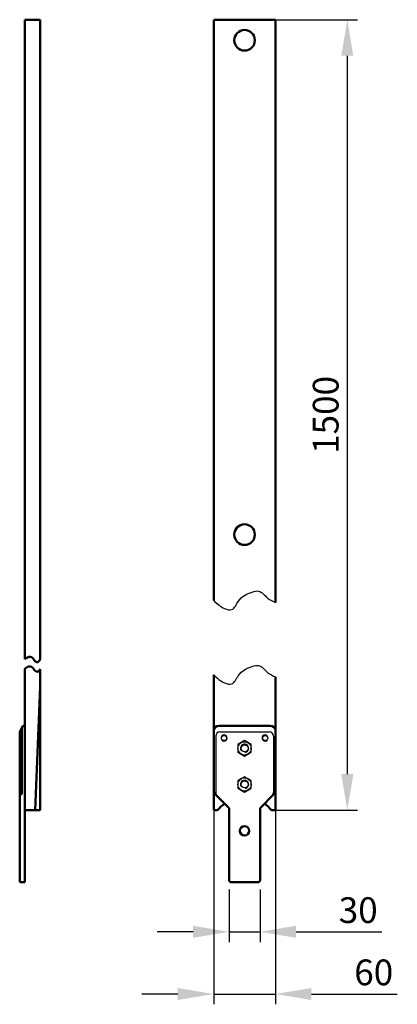
# Model space of a CAD drawing. Units: millimetres. Extents: x 23133 to 23500, y -378 to 579.
import ezdxf

# ---------------------------------------------------------------- set-up
doc = ezdxf.new("R2010")
doc.units = ezdxf.units.MM
doc.header["$LTSCALE"] = 8
for name, color, linetype, lineweight in [('AM_0', 7, 'Continuous', 50), ('AM_5', 3, 'Continuous', 25), ('körperlinie dünn', 3, 'Continuous', 25)]:
    doc.layers.add(name, color=color, linetype=linetype, lineweight=lineweight)
doc.styles.get("Standard").update_dxf_attribs({"font": 'ARIAL.TTF'})
doc.dimstyles.new('AM_DIN$0', dxfattribs={"dimtxt": 50, "dimasz": 65, "dimexe": 25, "dimexo": 1, "dimgap": 15, "dimtad": 1, "dimdec": 0, "dimdsep": 46, "dimtxsty": 'STANDARD', "dimcen": 0, "dimclrd": 256, "dimclre": 256, "dimclrt": 2, "dimadec": 0, "dimazin": 2, "dimtp": 0.1, "dimtm": 0.1, "dimtfac": 0.71, "dimtdec": 0, "dimtmove": 0, "dimatfit": 3, "dimfxl": 1, "dimlwd": -1, "dimlwe": -1, "dimarcsym": 0})

# ---------------------------------------------------------------- blocks, each defined once
blk = doc.blocks.new('*D2')
at = {"layer": 'AM_5'}
for p, q in [((23382.9, 578.58), (23461.74, 578.58)), ((23451.74, 543.58), (23451.74, -153.99)), ((23379.15, -188.99), (23461.74, -188.99))]:
    blk.add_line(p, q, dxfattribs=at)
for points in [[(23445.91, 543.58), (23457.57, 543.58), (23451.74, 578.58)], [(23445.91, -153.99), (23457.57, -153.99), (23451.74, -188.99)]]:
    blk.add_solid(points, dxfattribs=at)
at = {"layer": 'Defpoints', "color": 0}
for p in [(23381.9, 578.58), (23378.15, -188.99), (23451.74, -188.99)]:
    blk.add_point(p, dxfattribs=at)
at = {"layer": 'AM_5', "color": 2, "insert": (23433.97, 194.79), "char_height": 25, "attachment_point": 5, "rotation": 90}
blk.add_mtext('1500', dxfattribs=at)
blk = doc.blocks.new('*D3')
at = {"layer": 'AM_5'}
for p, q in [((23336.9, -266.16), (23336.9, -317.11)), ((23366.9, -266.16), (23366.9, -317.11)), ((23301.9, -307.11), (23266.9, -307.11)), ((23336.9, -307.11), (23366.9, -307.11)), ((23401.9, -307.11), (23485.18, -307.11))]:
    blk.add_line(p, q, dxfattribs=at)
for points in [[(23301.9, -301.27), (23301.9, -312.94), (23336.9, -307.11)], [(23401.9, -301.27), (23401.9, -312.94), (23366.9, -307.11)]]:
    blk.add_solid(points, dxfattribs=at)
at = {"layer": 'Defpoints', "color": 0}
for p in [(23336.9, -265.16), (23366.9, -265.16), (23366.9, -307.11)]:
    blk.add_point(p, dxfattribs=at)
at = {"layer": 'AM_5', "color": 2, "insert": (23462.33, -289.33), "char_height": 25, "attachment_point": 5}
blk.add_mtext('30', dxfattribs=at)
blk = doc.blocks.new('*D4')
at = {"layer": 'AM_5'}
for p, q in [((23321.9, -189.99), (23321.9, -377.52)), ((23381.9, -189.99), (23381.9, -377.52)), ((23286.9, -367.52), (23251.9, -367.52)), ((23321.9, -367.52), (23381.9, -367.52)), ((23416.9, -367.52), (23500.35, -367.52))]:
    blk.add_line(p, q, dxfattribs=at)
for points in [[(23286.9, -361.69), (23286.9, -373.36), (23321.9, -367.52)], [(23416.9, -361.69), (23416.9, -373.36), (23381.9, -367.52)]]:
    blk.add_solid(points, dxfattribs=at)
at = {"layer": 'Defpoints', "color": 0}
for p in [(23321.9, -188.99), (23381.9, -188.99), (23381.9, -367.52)]:
    blk.add_point(p, dxfattribs=at)
at = {"layer": 'AM_5', "color": 2, "insert": (23477.42, -349.76), "char_height": 25, "attachment_point": 5}
blk.add_mtext('60', dxfattribs=at)

msp = doc.modelspace()

# ---------------------------------------------------------------- linework, layer by layer
at = {"layer": 'AM_0'}
for p, q in [((23138.3, 578.58), (23138.3, -42.36)), ((23138.3, 578.58), (23153.3, 578.58)), ((23153.3, 578.58), (23153.3, -42.75)), ((23321.9, 578.58), (23321.9, 14.53)), ((23321.9, 578.58), (23381.9, 578.58)), ((23381.9, 578.58), (23381.9, 12.59)), ((23138.3, -51.7), (23138.3, -258.99)), ((23153.3, -52.09), (23153.3, -188.99)), ((23321.9, -57.7), (23321.9, -111.99)), ((23381.9, -59.64), (23381.9, -111.99)), ((23153.3, -69.28), (23148.3, -188.99)), ((23133.3, -112.99), (23136.3, -106.99)), ((23133.3, -112.99), (23133.3, -258.99)), ((23135.3, -108.99), (23135.3, -173.46)), ((23136.3, -106.99), (23138.3, -106.99)), ((23321.9, -111.99), (23321.9, -188.99)), ((23376.9, -106.99), (23326.9, -106.99)), ((23381.9, -111.99), (23381.9, -188.99)), ((23135.3, -173.46), (23133.3, -173.46)), ((23336.9, -186.99), (23323.36, -173.46)), ((23366.9, -186.99), (23380.44, -173.46)), ((23138.3, -188.99), (23153.3, -188.99)), ((23325.65, -188.99), (23321.9, -188.99)), ((23336.9, -186.99), (23336.9, -256.99)), ((23366.9, -186.99), (23366.9, -256.99)), ((23378.15, -188.99), (23381.9, -188.99)), ((23138.3, -258.99), (23133.3, -258.99)), ((23364.9, -258.99), (23338.9, -258.99))]:
    msp.add_line(p, q, dxfattribs=at)
for centre, radius in [((23351.9, 558.58), 10), ((23351.9, 78.58), 10), ((23351.9, -208.99), 4.5)]:
    msp.add_circle(centre, radius, dxfattribs=at)
for centre, radius, start, end in [((23326.9, -111.99), 5, 90, 180), ((23376.9, -111.99), 5, 0, 90), ((23326.9, -169.92), 5, 180, 225), ((23376.9, -169.92), 5, 315, 0), ((23351.9, -210.84), 34.15, 124.44293, 140.22754), ((23351.9, -210.84), 34.15, 39.77246, 55.55707), ((23338.9, -256.99), 2, 180, 270), ((23364.9, -256.99), 2, 270, 0)]:
    msp.add_arc(centre, radius, start, end, dxfattribs=at)
for points in [[(23153.3, -42.75), (23152.49, -43.91), (23151.03, -45.98), (23147.32, -44.06), (23146.41, -41.11), (23142.41, -39.21), (23139.99, -41.07), (23138.3, -42.36)], [(23153.3, -52.09), (23152.49, -53.24), (23151.03, -55.31), (23147.32, -53.39), (23146.41, -50.44), (23142.41, -48.55), (23139.99, -50.4), (23138.3, -51.7)]]:
    msp.add_open_spline(points, degree=3, knots=[0, 0, 0, 0, 3.668188, 6.550222, 10.178429, 12.66526, 18.400271, 18.400271, 18.400271, 18.400271], dxfattribs=at)
at = {"layer": 'körperlinie dünn'}
for p, q in [((23327.9, -112.99), (23375.9, -112.99)), ((23323.9, -116.99), (23323.9, -171.92)), ((23379.9, -116.99), (23379.9, -171.92))]:
    msp.add_line(p, q, dxfattribs=at)
for points in [[(23345.4, -132.75), (23351.9, -136.5), (23358.4, -132.75), (23358.4, -125.24), (23351.9, -121.49), (23345.4, -125.24)], [(23345.4, -167.75), (23351.9, -171.5), (23358.4, -167.75), (23358.4, -160.24), (23351.9, -156.49), (23345.4, -160.24)]]:
    msp.add_lwpolyline(points, close=True, dxfattribs=at)
for centre, radius in [((23331.9, -118.99), 2.5), ((23351.9, -128.99), 6.5), ((23371.9, -118.99), 2.5), ((23351.9, -128.99), 3.32), ((23351.9, -163.99), 6.5), ((23351.9, -163.99), 3.32)]:
    msp.add_circle(centre, radius, dxfattribs=at)
for centre, radius, start, end in [((23327.9, -116.99), 4, 90, 180), ((23375.9, -116.99), 4, 0, 90), ((23331.9, -118.99), 3, 224.89737, 132.95204), ((23371.9, -118.99), 3, 47.04796, 315.10263), ((23351.9, -128.99), 4, 280, 210), ((23351.9, -163.99), 4, 280, 210), ((23328.9, -171.92), 5, 180, 225), ((23374.9, -171.92), 5, 315, 0)]:
    msp.add_arc(centre, radius, start, end, dxfattribs=at)
for points in [[(23321.9, 14.53), (23325.03, 11.57), (23329.79, 7.05), (23341.31, 4.14), (23346.15, 17.03), (23355.77, 21.96), (23367.42, 25.22), (23373.22, 16.49), (23379.23, 13.79), (23381.9, 12.59)], [(23321.9, -57.7), (23325.03, -60.66), (23329.79, -65.18), (23341.31, -68.09), (23346.15, -55.2), (23355.77, -50.27), (23367.42, -47.01), (23373.22, -55.74), (23379.23, -58.44), (23381.9, -59.64)]]:
    msp.add_open_spline(points, degree=3, knots=[0, 0, 0, 0, 13.107922, 19.973183, 30.66206, 46.413338, 52.798392, 63.867015, 72.711342, 72.711342, 72.711342, 72.711342], dxfattribs=at)

# ---------------------------------------------------------------- dimensions: what is measured, and where the dimension line sits
at = {"layer": 'AM_5'}
dim = msp.add_linear_dim(base=(23451.74, -188.99), p1=(23381.9, 578.58), p2=(23378.15, -188.99), angle=90, text='1500', dimstyle='AM_DIN$0', override={"dimtxt": 25, "dimasz": 35, "dimexe": 10, "dimgap": 5}, dxfattribs=at)
dim.commit()
dim.dimension.update_dxf_attribs({"geometry": '*D2', "text_midpoint": (23433.97, 194.79)})
dim = msp.add_linear_dim(base=(23381.9, -367.52), p1=(23321.9, -188.99), p2=(23381.9, -188.99), angle=0, dimstyle='AM_DIN$0', override={"dimtxt": 25, "dimasz": 35, "dimexe": 10, "dimgap": 5}, dxfattribs=at)
dim.commit()
dim.dimension.update_dxf_attribs({"geometry": '*D4', "text_midpoint": (23477.42, -367.52), "dimtype": 160})
dim = msp.add_linear_dim(base=(23366.9, -307.11), p1=(23336.9, -265.16), p2=(23366.9, -265.16), dimstyle='AM_DIN$0', override={"dimtxt": 25, "dimasz": 35, "dimexe": 10, "dimgap": 5}, dxfattribs=at)
dim.commit()
dim.dimension.update_dxf_attribs({"geometry": '*D3', "text_midpoint": (23462.33, -307.11), "dimtype": 160})

doc.saveas('drawing.dxf')
